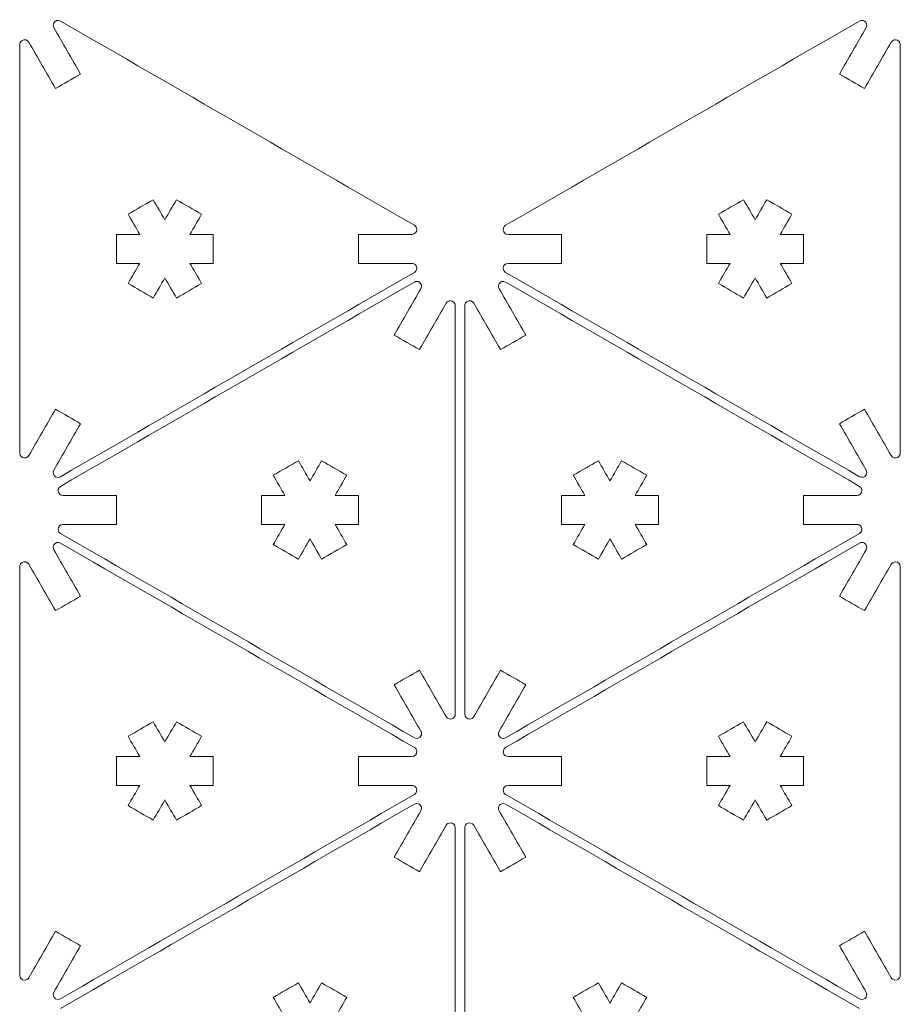
# Model space of a CAD drawing. Units: inches. Extents: x 57 to 241, y 12 to 198.
# Drawn here: x 195 to 241, y 147 to 198 of the extents above; entities that cross this region are included whole.
import ezdxf

# ---------------------------------------------------------------- set-up
doc = ezdxf.new("R2010")
doc.units = ezdxf.units.IN
doc.header["$MEASUREMENT"] = 0
doc.layers.add('Default', color=7, linetype='Continuous')

# ---------------------------------------------------------------- blocks, each defined once
blk = doc.blocks.new('block 340')
at = {"layer": 'Default', "color": 7, "lineweight": 9, "true_color": 0xffffff}
blk.add_open_spline([(211.953, 170.9), (211.517, 170.65), (211.084, 170.4), (210.65, 170.149), (210.45, 170.496), (210.249, 170.843), (210.049, 171.191), (209.849, 170.843), (209.647, 170.496), (209.447, 170.149), (209.014, 170.4), (208.579, 170.65), (208.146, 170.9), (208.346, 171.248), (208.546, 171.595), (208.748, 171.942), (208.346, 171.942), (207.946, 171.942), (207.544, 171.942), (207.544, 172.443), (207.544, 172.944), (207.544, 173.444), (207.946, 173.444), (208.346, 173.444), (208.748, 173.444), (208.546, 173.792), (208.346, 174.139), (208.146, 174.486), (208.579, 174.737), (209.014, 174.987), (209.447, 175.238), (209.647, 174.89), (209.849, 174.543), (210.049, 174.196), (210.249, 174.543), (210.45, 174.89), (210.65, 175.238), (211.084, 174.987), (211.517, 174.737), (211.953, 174.486), (211.751, 174.139), (211.55, 173.792), (211.35, 173.444), (211.751, 173.444), (212.152, 173.444), (212.553, 173.444), (212.553, 172.944), (212.553, 172.443), (212.553, 171.942), (212.152, 171.942), (211.751, 171.942), (211.35, 171.942), (211.55, 171.595), (211.751, 171.248), (211.953, 170.9)], degree=3, knots=[0, 0, 0, 0, 1, 1, 1, 2, 2, 2, 3, 3, 3, 4, 4, 4, 5, 5, 5, 6, 6, 6, 7, 7, 7, 8, 8, 8, 9, 9, 9, 10, 10, 10, 11, 11, 11, 12, 12, 12, 13, 13, 13, 14, 14, 14, 15, 15, 15, 16, 16, 16, 17, 17, 17, 18, 18, 18, 18], dxfattribs=at)
blk = doc.blocks.new('block 341')
at = {"layer": 'Default', "color": 7, "lineweight": 9, "true_color": 0xffffff}
blk.add_open_spline([(215.793, 184.144), (215.331, 183.344), (214.869, 182.544), (214.406, 181.744), (214.841, 181.493), (215.274, 181.242), (215.709, 180.992), (216.169, 181.793), (216.632, 182.593), (217.094, 183.393)], degree=3, knots=[0, 0, 0, 0, 1, 1, 1, 2, 2, 2, 3, 3, 3, 3], dxfattribs=at)
blk = doc.blocks.new('block 342')
at = {"layer": 'Default', "color": 7, "lineweight": 9, "true_color": 0xffffff}
blk.add_open_spline([(217.562, 183.268), (217.562, 183.407), (217.45, 183.519), (217.312, 183.519), (217.222, 183.519), (217.139, 183.471), (217.094, 183.393)], degree=3, knots=[0, 0, 0, 0, 1, 1, 1, 2, 2, 2, 2], dxfattribs=at)
blk = doc.blocks.new('block 343')
at = {"layer": 'Default', "color": 7, "lineweight": 9, "true_color": 0xffffff}
blk.add_open_spline([(217.562, 183.268), (217.562, 176.218), (217.562, 169.168), (217.562, 162.118)], degree=3, dxfattribs=at)
blk = doc.blocks.new('block 344')
at = {"layer": 'Default', "color": 7, "lineweight": 9, "true_color": 0xffffff}
blk.add_open_spline([(217.094, 161.992), (217.163, 161.873), (217.317, 161.832), (217.436, 161.901), (217.514, 161.946), (217.562, 162.029), (217.562, 162.118)], degree=3, knots=[0, 0, 0, 0, 1, 1, 1, 2, 2, 2, 2], dxfattribs=at)
blk = doc.blocks.new('block 345')
at = {"layer": 'Default', "color": 7, "lineweight": 9, "true_color": 0xffffff}
blk.add_open_spline([(217.094, 161.992), (216.632, 162.793), (216.169, 163.594), (215.709, 164.394), (215.274, 164.143), (214.841, 163.893), (214.406, 163.643), (214.869, 162.842), (215.331, 162.042), (215.793, 161.242)], degree=3, knots=[0, 0, 0, 0, 1, 1, 1, 2, 2, 2, 3, 3, 3, 3], dxfattribs=at)
blk = doc.blocks.new('block 346')
at = {"layer": 'Default', "color": 7, "lineweight": 9, "true_color": 0xffffff}
blk.add_open_spline([(215.451, 160.899), (215.571, 160.83), (215.724, 160.872), (215.793, 160.991), (215.838, 161.068), (215.838, 161.164), (215.793, 161.242)], degree=3, knots=[0, 0, 0, 0, 1, 1, 1, 2, 2, 2, 2], dxfattribs=at)
blk = doc.blocks.new('block 347')
at = {"layer": 'Default', "color": 7, "lineweight": 9, "true_color": 0xffffff}
blk.add_open_spline([(215.451, 160.899), (209.345, 164.424), (203.241, 167.949), (197.134, 171.475)], degree=3, dxfattribs=at)
blk = doc.blocks.new('block 348')
at = {"layer": 'Default', "color": 7, "lineweight": 9, "true_color": 0xffffff}
blk.add_open_spline([(197.26, 171.942), (197.12, 171.942), (197.008, 171.83), (197.008, 171.691), (197.008, 171.602), (197.057, 171.519), (197.134, 171.475)], degree=3, knots=[0, 0, 0, 0, 1, 1, 1, 2, 2, 2, 2], dxfattribs=at)
blk = doc.blocks.new('block 349')
at = {"layer": 'Default', "color": 7, "lineweight": 9, "true_color": 0xffffff}
blk.add_open_spline([(197.26, 171.942), (198.183, 171.942), (199.108, 171.942), (200.031, 171.942), (200.031, 172.443), (200.031, 172.944), (200.031, 173.444), (199.108, 173.444), (198.183, 173.444), (197.26, 173.444)], degree=3, knots=[0, 0, 0, 0, 1, 1, 1, 2, 2, 2, 3, 3, 3, 3], dxfattribs=at)
blk = doc.blocks.new('block 350')
at = {"layer": 'Default', "color": 7, "lineweight": 9, "true_color": 0xffffff}
blk.add_open_spline([(197.134, 173.912), (197.015, 173.843), (196.974, 173.689), (197.043, 173.569), (197.088, 173.493), (197.17, 173.444), (197.26, 173.444)], degree=3, knots=[0, 0, 0, 0, 1, 1, 1, 2, 2, 2, 2], dxfattribs=at)
blk = doc.blocks.new('block 351')
at = {"layer": 'Default', "color": 7, "lineweight": 9, "true_color": 0xffffff}
blk.add_open_spline([(197.134, 173.912), (203.241, 177.437), (209.345, 180.962), (215.451, 184.487)], degree=3, dxfattribs=at)
blk = doc.blocks.new('block 352')
at = {"layer": 'Default', "color": 7, "lineweight": 9, "true_color": 0xffffff}
blk.add_open_spline([(215.793, 184.144), (215.862, 184.264), (215.821, 184.418), (215.702, 184.487), (215.624, 184.532), (215.529, 184.532), (215.451, 184.487)], degree=3, knots=[0, 0, 0, 0, 1, 1, 1, 2, 2, 2, 2], dxfattribs=at)
blk = doc.blocks.new('block 353')
at = {"layer": 'Default', "color": 7, "lineweight": 9, "true_color": 0xffffff}
blk.add_open_spline([(201.934, 188.751), (201.502, 188.5), (201.066, 188.249), (200.633, 187.999), (200.834, 187.652), (201.034, 187.305), (201.236, 186.958), (200.834, 186.958), (200.433, 186.958), (200.031, 186.958), (200.031, 186.457), (200.031, 185.955), (200.031, 185.455), (200.433, 185.455), (200.834, 185.455), (201.236, 185.455), (201.034, 185.107), (200.834, 184.76), (200.633, 184.413), (201.066, 184.163), (201.502, 183.912), (201.934, 183.662), (202.135, 184.009), (202.337, 184.357), (202.536, 184.704), (202.737, 184.357), (202.937, 184.009), (203.137, 183.662), (203.572, 183.912), (204.005, 184.163), (204.44, 184.413), (204.238, 184.76), (204.038, 185.107), (203.838, 185.455), (204.238, 185.455), (204.64, 185.455), (205.04, 185.455), (205.04, 185.955), (205.04, 186.457), (205.04, 186.958), (204.64, 186.958), (204.238, 186.958), (203.838, 186.958), (204.038, 187.305), (204.238, 187.652), (204.44, 187.999), (204.005, 188.249), (203.572, 188.5), (203.137, 188.751), (202.937, 188.403), (202.737, 188.056), (202.536, 187.708), (202.337, 188.056), (202.135, 188.403), (201.934, 188.751)], degree=3, knots=[0, 0, 0, 0, 1, 1, 1, 2, 2, 2, 3, 3, 3, 4, 4, 4, 5, 5, 5, 6, 6, 6, 7, 7, 7, 8, 8, 8, 9, 9, 9, 10, 10, 10, 11, 11, 11, 12, 12, 12, 13, 13, 13, 14, 14, 14, 15, 15, 15, 16, 16, 16, 17, 17, 17, 18, 18, 18, 18], dxfattribs=at)
blk = doc.blocks.new('block 354')
at = {"layer": 'Default', "color": 7, "lineweight": 9, "true_color": 0xffffff}
blk.add_open_spline([(215.326, 185.455), (214.401, 185.455), (213.478, 185.455), (212.553, 185.455), (212.553, 185.955), (212.553, 186.457), (212.553, 186.957), (213.478, 186.957), (214.401, 186.957), (215.326, 186.957)], degree=3, knots=[0, 0, 0, 0, 1, 1, 1, 2, 2, 2, 3, 3, 3, 3], dxfattribs=at)
blk = doc.blocks.new('block 355')
at = {"layer": 'Default', "color": 7, "lineweight": 9, "true_color": 0xffffff}
blk.add_open_spline([(215.326, 186.957), (215.464, 186.957), (215.576, 187.069), (215.576, 187.208), (215.576, 187.297), (215.529, 187.38), (215.451, 187.425)], degree=3, knots=[0, 0, 0, 0, 1, 1, 1, 2, 2, 2, 2], dxfattribs=at)
blk = doc.blocks.new('block 356')
at = {"layer": 'Default', "color": 7, "lineweight": 9, "true_color": 0xffffff}
blk.add_open_spline([(215.451, 187.425), (209.345, 190.95), (203.241, 194.475), (197.134, 198)], degree=3, dxfattribs=at)
blk = doc.blocks.new('block 357')
at = {"layer": 'Default', "color": 7, "lineweight": 9, "true_color": 0xffffff}
blk.add_open_spline([(197.134, 198), (197.015, 198.069), (196.862, 198.028), (196.793, 197.908), (196.748, 197.831), (196.748, 197.735), (196.793, 197.658)], degree=3, knots=[0, 0, 0, 0, 1, 1, 1, 2, 2, 2, 2], dxfattribs=at)
blk = doc.blocks.new('block 358')
at = {"layer": 'Default', "color": 7, "lineweight": 9, "true_color": 0xffffff}
blk.add_open_spline([(196.793, 197.658), (197.255, 196.858), (197.716, 196.057), (198.178, 195.256), (197.745, 195.006), (197.31, 194.756), (196.877, 194.506), (196.415, 195.306), (195.952, 196.106), (195.492, 196.907)], degree=3, knots=[0, 0, 0, 0, 1, 1, 1, 2, 2, 2, 3, 3, 3, 3], dxfattribs=at)
blk = doc.blocks.new('block 359')
at = {"layer": 'Default', "color": 7, "lineweight": 9, "true_color": 0xffffff}
blk.add_open_spline([(195.492, 196.907), (195.421, 197.027), (195.269, 197.067), (195.148, 196.998), (195.071, 196.953), (195.024, 196.871), (195.024, 196.782)], degree=3, knots=[0, 0, 0, 0, 1, 1, 1, 2, 2, 2, 2], dxfattribs=at)
blk = doc.blocks.new('block 360')
at = {"layer": 'Default', "color": 7, "lineweight": 9, "true_color": 0xffffff}
blk.add_open_spline([(195.024, 196.782), (195.024, 189.732), (195.024, 182.681), (195.024, 175.631)], degree=3, dxfattribs=at)
blk = doc.blocks.new('block 361')
at = {"layer": 'Default', "color": 7, "lineweight": 9, "true_color": 0xffffff}
blk.add_open_spline([(195.024, 175.631), (195.024, 175.493), (195.136, 175.381), (195.274, 175.381), (195.364, 175.381), (195.447, 175.428), (195.492, 175.506)], degree=3, knots=[0, 0, 0, 0, 1, 1, 1, 2, 2, 2, 2], dxfattribs=at)
blk = doc.blocks.new('block 362')
at = {"layer": 'Default', "color": 7, "lineweight": 9, "true_color": 0xffffff}
blk.add_open_spline([(195.492, 175.506), (195.952, 176.306), (196.415, 177.107), (196.877, 177.907), (197.31, 177.657), (197.745, 177.406), (198.178, 177.156), (197.716, 176.355), (197.255, 175.555), (196.793, 174.755)], degree=3, knots=[0, 0, 0, 0, 1, 1, 1, 2, 2, 2, 3, 3, 3, 3], dxfattribs=at)
blk = doc.blocks.new('block 363')
at = {"layer": 'Default', "color": 7, "lineweight": 9, "true_color": 0xffffff}
blk.add_open_spline([(196.793, 174.755), (196.724, 174.635), (196.763, 174.482), (196.884, 174.412), (196.962, 174.368), (197.057, 174.368), (197.134, 174.412)], degree=3, knots=[0, 0, 0, 0, 1, 1, 1, 2, 2, 2, 2], dxfattribs=at)
blk = doc.blocks.new('block 364')
at = {"layer": 'Default', "color": 7, "lineweight": 9, "true_color": 0xffffff}
blk.add_open_spline([(197.134, 174.412), (203.241, 177.937), (209.345, 181.462), (215.451, 184.988)], degree=3, dxfattribs=at)
blk = doc.blocks.new('block 365')
at = {"layer": 'Default', "color": 7, "lineweight": 9, "true_color": 0xffffff}
blk.add_open_spline([(215.451, 184.988), (215.571, 185.056), (215.612, 185.21), (215.543, 185.33), (215.498, 185.408), (215.415, 185.455), (215.326, 185.455)], degree=3, knots=[0, 0, 0, 0, 1, 1, 1, 2, 2, 2, 2], dxfattribs=at)
blk = doc.blocks.new('block 366')
at = {"layer": 'Default', "color": 7, "lineweight": 9, "true_color": 0xffffff}
blk.add_open_spline([(211.953, 143.874), (211.517, 143.623), (211.084, 143.373), (210.65, 143.123), (210.45, 143.47), (210.249, 143.817), (210.049, 144.164), (209.849, 143.817), (209.647, 143.47), (209.447, 143.123), (209.014, 143.373), (208.579, 143.623), (208.146, 143.874), (208.346, 144.221), (208.546, 144.568), (208.748, 144.916), (208.346, 144.916), (207.946, 144.916), (207.544, 144.916), (207.544, 145.417), (207.544, 145.917), (207.544, 146.419), (207.946, 146.419), (208.346, 146.419), (208.748, 146.419), (208.546, 146.765), (208.346, 147.113), (208.146, 147.46), (208.579, 147.71), (209.014, 147.961), (209.447, 148.211), (209.647, 147.863), (209.849, 147.517), (210.049, 147.17), (210.249, 147.517), (210.45, 147.863), (210.65, 148.211), (211.084, 147.961), (211.517, 147.71), (211.953, 147.46), (211.751, 147.113), (211.55, 146.765), (211.35, 146.419), (211.751, 146.419), (212.152, 146.419), (212.553, 146.419), (212.553, 145.917), (212.553, 145.417), (212.553, 144.916), (212.152, 144.916), (211.751, 144.916), (211.35, 144.916), (211.55, 144.568), (211.751, 144.221), (211.953, 143.874)], degree=3, knots=[0, 0, 0, 0, 1, 1, 1, 2, 2, 2, 3, 3, 3, 4, 4, 4, 5, 5, 5, 6, 6, 6, 7, 7, 7, 8, 8, 8, 9, 9, 9, 10, 10, 10, 11, 11, 11, 12, 12, 12, 13, 13, 13, 14, 14, 14, 15, 15, 15, 16, 16, 16, 17, 17, 17, 18, 18, 18, 18], dxfattribs=at)
blk = doc.blocks.new('block 367')
at = {"layer": 'Default', "color": 7, "lineweight": 9, "true_color": 0xffffff}
blk.add_open_spline([(215.793, 157.119), (215.331, 156.318), (214.869, 155.518), (214.406, 154.717), (214.841, 154.467), (215.274, 154.217), (215.709, 153.966), (216.169, 154.766), (216.632, 155.567), (217.094, 156.367)], degree=3, knots=[0, 0, 0, 0, 1, 1, 1, 2, 2, 2, 3, 3, 3, 3], dxfattribs=at)
blk = doc.blocks.new('block 368')
at = {"layer": 'Default', "color": 7, "lineweight": 9, "true_color": 0xffffff}
blk.add_open_spline([(217.562, 156.242), (217.562, 156.38), (217.45, 156.493), (217.312, 156.493), (217.222, 156.493), (217.139, 156.445), (217.094, 156.367)], degree=3, knots=[0, 0, 0, 0, 1, 1, 1, 2, 2, 2, 2], dxfattribs=at)
blk = doc.blocks.new('block 369')
at = {"layer": 'Default', "color": 7, "lineweight": 9, "true_color": 0xffffff}
blk.add_open_spline([(217.562, 156.242), (217.562, 149.192), (217.562, 142.142), (217.562, 135.092)], degree=3, dxfattribs=at)
blk = doc.blocks.new('block 377')
at = {"layer": 'Default', "color": 7, "lineweight": 9, "true_color": 0xffffff}
blk.add_open_spline([(197.134, 146.885), (203.241, 150.41), (209.345, 153.935), (215.451, 157.461)], degree=3, dxfattribs=at)
blk = doc.blocks.new('block 378')
at = {"layer": 'Default', "color": 7, "lineweight": 9, "true_color": 0xffffff}
blk.add_open_spline([(215.793, 157.119), (215.862, 157.238), (215.821, 157.392), (215.702, 157.461), (215.624, 157.505), (215.529, 157.505), (215.451, 157.461)], degree=3, knots=[0, 0, 0, 0, 1, 1, 1, 2, 2, 2, 2], dxfattribs=at)
blk = doc.blocks.new('block 379')
at = {"layer": 'Default', "color": 7, "lineweight": 9, "true_color": 0xffffff}
blk.add_open_spline([(201.934, 161.724), (201.502, 161.474), (201.066, 161.224), (200.633, 160.973), (200.834, 160.626), (201.034, 160.278), (201.236, 159.931), (200.834, 159.931), (200.433, 159.931), (200.031, 159.931), (200.031, 159.43), (200.031, 158.93), (200.031, 158.429), (200.433, 158.429), (200.834, 158.429), (201.236, 158.429), (201.034, 158.082), (200.834, 157.734), (200.633, 157.387), (201.066, 157.136), (201.502, 156.886), (201.934, 156.636), (202.135, 156.983), (202.337, 157.33), (202.536, 157.678), (202.737, 157.33), (202.937, 156.983), (203.137, 156.636), (203.572, 156.886), (204.005, 157.136), (204.44, 157.387), (204.238, 157.734), (204.038, 158.082), (203.838, 158.429), (204.238, 158.429), (204.64, 158.429), (205.04, 158.429), (205.04, 158.93), (205.04, 159.43), (205.04, 159.931), (204.64, 159.931), (204.238, 159.931), (203.838, 159.931), (204.038, 160.278), (204.238, 160.626), (204.44, 160.973), (204.005, 161.224), (203.572, 161.474), (203.137, 161.724), (202.937, 161.377), (202.737, 161.03), (202.536, 160.683), (202.337, 161.03), (202.135, 161.377), (201.934, 161.724)], degree=3, knots=[0, 0, 0, 0, 1, 1, 1, 2, 2, 2, 3, 3, 3, 4, 4, 4, 5, 5, 5, 6, 6, 6, 7, 7, 7, 8, 8, 8, 9, 9, 9, 10, 10, 10, 11, 11, 11, 12, 12, 12, 13, 13, 13, 14, 14, 14, 15, 15, 15, 16, 16, 16, 17, 17, 17, 18, 18, 18, 18], dxfattribs=at)
blk = doc.blocks.new('block 380')
at = {"layer": 'Default', "color": 7, "lineweight": 9, "true_color": 0xffffff}
blk.add_open_spline([(215.326, 158.429), (214.401, 158.429), (213.478, 158.429), (212.553, 158.429), (212.553, 158.93), (212.553, 159.43), (212.553, 159.931), (213.478, 159.931), (214.401, 159.931), (215.326, 159.931)], degree=3, knots=[0, 0, 0, 0, 1, 1, 1, 2, 2, 2, 3, 3, 3, 3], dxfattribs=at)
blk = doc.blocks.new('block 381')
at = {"layer": 'Default', "color": 7, "lineweight": 9, "true_color": 0xffffff}
blk.add_open_spline([(215.326, 159.931), (215.464, 159.931), (215.576, 160.043), (215.576, 160.182), (215.576, 160.271), (215.529, 160.354), (215.451, 160.399)], degree=3, knots=[0, 0, 0, 0, 1, 1, 1, 2, 2, 2, 2], dxfattribs=at)
blk = doc.blocks.new('block 382')
at = {"layer": 'Default', "color": 7, "lineweight": 9, "true_color": 0xffffff}
blk.add_open_spline([(215.451, 160.399), (209.345, 163.924), (203.241, 167.449), (197.134, 170.973)], degree=3, dxfattribs=at)
blk = doc.blocks.new('block 383')
at = {"layer": 'Default', "color": 7, "lineweight": 9, "true_color": 0xffffff}
blk.add_open_spline([(197.134, 170.973), (197.015, 171.043), (196.862, 171.002), (196.793, 170.882), (196.748, 170.804), (196.748, 170.709), (196.793, 170.632)], degree=3, knots=[0, 0, 0, 0, 1, 1, 1, 2, 2, 2, 2], dxfattribs=at)
blk = doc.blocks.new('block 384')
at = {"layer": 'Default', "color": 7, "lineweight": 9, "true_color": 0xffffff}
blk.add_open_spline([(196.793, 170.632), (197.255, 169.831), (197.716, 169.031), (198.178, 168.231), (197.745, 167.98), (197.31, 167.729), (196.877, 167.479), (196.415, 168.28), (195.952, 169.08), (195.492, 169.88)], degree=3, knots=[0, 0, 0, 0, 1, 1, 1, 2, 2, 2, 3, 3, 3, 3], dxfattribs=at)
blk = doc.blocks.new('block 385')
at = {"layer": 'Default', "color": 7, "lineweight": 9, "true_color": 0xffffff}
blk.add_open_spline([(195.492, 169.88), (195.421, 170), (195.269, 170.042), (195.148, 169.972), (195.071, 169.928), (195.024, 169.845), (195.024, 169.755)], degree=3, knots=[0, 0, 0, 0, 1, 1, 1, 2, 2, 2, 2], dxfattribs=at)
blk = doc.blocks.new('block 386')
at = {"layer": 'Default', "color": 7, "lineweight": 9, "true_color": 0xffffff}
blk.add_open_spline([(195.024, 169.755), (195.024, 162.705), (195.024, 155.655), (195.024, 148.605)], degree=3, dxfattribs=at)
blk = doc.blocks.new('block 387')
at = {"layer": 'Default', "color": 7, "lineweight": 9, "true_color": 0xffffff}
blk.add_open_spline([(195.024, 148.605), (195.024, 148.467), (195.136, 148.354), (195.274, 148.354), (195.364, 148.354), (195.447, 148.402), (195.492, 148.479)], degree=3, knots=[0, 0, 0, 0, 1, 1, 1, 2, 2, 2, 2], dxfattribs=at)
blk = doc.blocks.new('block 388')
at = {"layer": 'Default', "color": 7, "lineweight": 9, "true_color": 0xffffff}
blk.add_open_spline([(195.492, 148.479), (195.952, 149.28), (196.415, 150.081), (196.877, 150.881), (197.31, 150.63), (197.745, 150.38), (198.178, 150.13), (197.716, 149.329), (197.255, 148.529), (196.793, 147.728)], degree=3, knots=[0, 0, 0, 0, 1, 1, 1, 2, 2, 2, 3, 3, 3, 3], dxfattribs=at)
blk = doc.blocks.new('block 389')
at = {"layer": 'Default', "color": 7, "lineweight": 9, "true_color": 0xffffff}
blk.add_open_spline([(196.793, 147.728), (196.724, 147.608), (196.763, 147.456), (196.884, 147.387), (196.962, 147.342), (197.057, 147.342), (197.134, 147.387)], degree=3, knots=[0, 0, 0, 0, 1, 1, 1, 2, 2, 2, 2], dxfattribs=at)
blk = doc.blocks.new('block 390')
at = {"layer": 'Default', "color": 7, "lineweight": 9, "true_color": 0xffffff}
blk.add_open_spline([(197.134, 147.387), (203.241, 150.912), (209.345, 154.437), (215.451, 157.962)], degree=3, dxfattribs=at)
blk = doc.blocks.new('block 391')
at = {"layer": 'Default', "color": 7, "lineweight": 9, "true_color": 0xffffff}
blk.add_open_spline([(215.451, 157.962), (215.571, 158.031), (215.612, 158.183), (215.543, 158.304), (215.498, 158.381), (215.415, 158.429), (215.326, 158.429)], degree=3, knots=[0, 0, 0, 0, 1, 1, 1, 2, 2, 2, 2], dxfattribs=at)
blk = doc.blocks.new('block 509')
at = {"layer": 'Default', "color": 7, "lineweight": 9, "true_color": 0xffffff}
blk.add_open_spline([(223.671, 170.9), (224.107, 170.65), (224.54, 170.4), (224.974, 170.149), (225.175, 170.496), (225.375, 170.843), (225.575, 171.191), (225.775, 170.843), (225.975, 170.496), (226.177, 170.149), (226.61, 170.4), (227.043, 170.65), (227.478, 170.9), (227.278, 171.248), (227.076, 171.595), (226.876, 171.942), (227.278, 171.942), (227.678, 171.942), (228.078, 171.942), (228.078, 172.443), (228.078, 172.944), (228.078, 173.444), (227.678, 173.444), (227.278, 173.444), (226.876, 173.444), (227.076, 173.792), (227.278, 174.139), (227.478, 174.486), (227.043, 174.737), (226.61, 174.987), (226.177, 175.238), (225.975, 174.89), (225.775, 174.543), (225.575, 174.196), (225.375, 174.543), (225.175, 174.89), (224.974, 175.238), (224.54, 174.987), (224.107, 174.737), (223.671, 174.486), (223.873, 174.139), (224.074, 173.792), (224.274, 173.444), (223.873, 173.444), (223.472, 173.444), (223.071, 173.444), (223.071, 172.944), (223.071, 172.443), (223.071, 171.942), (223.472, 171.942), (223.873, 171.942), (224.274, 171.942), (224.074, 171.595), (223.873, 171.248), (223.671, 170.9)], degree=3, knots=[0, 0, 0, 0, 1, 1, 1, 2, 2, 2, 3, 3, 3, 4, 4, 4, 5, 5, 5, 6, 6, 6, 7, 7, 7, 8, 8, 8, 9, 9, 9, 10, 10, 10, 11, 11, 11, 12, 12, 12, 13, 13, 13, 14, 14, 14, 15, 15, 15, 16, 16, 16, 17, 17, 17, 18, 18, 18, 18], dxfattribs=at)
blk = doc.blocks.new('block 510')
at = {"layer": 'Default', "color": 7, "lineweight": 9, "true_color": 0xffffff}
blk.add_open_spline([(219.831, 184.144), (220.293, 183.344), (220.756, 182.544), (221.216, 181.744), (220.783, 181.493), (220.35, 181.242), (219.915, 180.992), (219.455, 181.793), (218.992, 182.593), (218.53, 183.393)], degree=3, knots=[0, 0, 0, 0, 1, 1, 1, 2, 2, 2, 3, 3, 3, 3], dxfattribs=at)
blk = doc.blocks.new('block 511')
at = {"layer": 'Default', "color": 7, "lineweight": 9, "true_color": 0xffffff}
blk.add_open_spline([(218.53, 183.393), (218.461, 183.513), (218.307, 183.554), (218.188, 183.485), (218.11, 183.441), (218.062, 183.358), (218.062, 183.268)], degree=3, knots=[0, 0, 0, 0, 1, 1, 1, 2, 2, 2, 2], dxfattribs=at)
blk = doc.blocks.new('block 512')
at = {"layer": 'Default', "color": 7, "lineweight": 9, "true_color": 0xffffff}
blk.add_open_spline([(218.062, 183.268), (218.062, 176.218), (218.062, 169.168), (218.062, 162.118)], degree=3, dxfattribs=at)
blk = doc.blocks.new('block 513')
at = {"layer": 'Default', "color": 7, "lineweight": 9, "true_color": 0xffffff}
blk.add_open_spline([(218.062, 162.118), (218.062, 161.979), (218.174, 161.867), (218.312, 161.867), (218.402, 161.867), (218.485, 161.916), (218.53, 161.992)], degree=3, knots=[0, 0, 0, 0, 1, 1, 1, 2, 2, 2, 2], dxfattribs=at)
blk = doc.blocks.new('block 514')
at = {"layer": 'Default', "color": 7, "lineweight": 9, "true_color": 0xffffff}
blk.add_open_spline([(218.53, 161.992), (218.992, 162.793), (219.455, 163.594), (219.915, 164.394), (220.35, 164.143), (220.783, 163.893), (221.216, 163.643), (220.756, 162.842), (220.293, 162.042), (219.831, 161.242)], degree=3, knots=[0, 0, 0, 0, 1, 1, 1, 2, 2, 2, 3, 3, 3, 3], dxfattribs=at)
blk = doc.blocks.new('block 515')
at = {"layer": 'Default', "color": 7, "lineweight": 9, "true_color": 0xffffff}
blk.add_open_spline([(219.831, 161.242), (219.762, 161.122), (219.803, 160.968), (219.922, 160.899), (220, 160.854), (220.095, 160.854), (220.173, 160.899)], degree=3, knots=[0, 0, 0, 0, 1, 1, 1, 2, 2, 2, 2], dxfattribs=at)
blk = doc.blocks.new('block 516')
at = {"layer": 'Default', "color": 7, "lineweight": 9, "true_color": 0xffffff}
blk.add_open_spline([(220.173, 160.899), (226.279, 164.424), (232.383, 167.949), (238.49, 171.475)], degree=3, dxfattribs=at)
blk = doc.blocks.new('block 517')
at = {"layer": 'Default', "color": 7, "lineweight": 9, "true_color": 0xffffff}
blk.add_open_spline([(238.49, 171.475), (238.609, 171.544), (238.65, 171.697), (238.581, 171.816), (238.536, 171.894), (238.454, 171.942), (238.364, 171.942)], degree=3, knots=[0, 0, 0, 0, 1, 1, 1, 2, 2, 2, 2], dxfattribs=at)
blk = doc.blocks.new('block 518')
at = {"layer": 'Default', "color": 7, "lineweight": 9, "true_color": 0xffffff}
blk.add_open_spline([(238.364, 171.942), (237.441, 171.942), (236.516, 171.942), (235.591, 171.942), (235.591, 172.443), (235.591, 172.944), (235.591, 173.444), (236.516, 173.444), (237.441, 173.444), (238.364, 173.444)], degree=3, knots=[0, 0, 0, 0, 1, 1, 1, 2, 2, 2, 3, 3, 3, 3], dxfattribs=at)
blk = doc.blocks.new('block 519')
at = {"layer": 'Default', "color": 7, "lineweight": 9, "true_color": 0xffffff}
blk.add_open_spline([(238.364, 173.444), (238.502, 173.444), (238.614, 173.556), (238.614, 173.695), (238.614, 173.784), (238.567, 173.867), (238.49, 173.912)], degree=3, knots=[0, 0, 0, 0, 1, 1, 1, 2, 2, 2, 2], dxfattribs=at)
blk = doc.blocks.new('block 520')
at = {"layer": 'Default', "color": 7, "lineweight": 9, "true_color": 0xffffff}
blk.add_open_spline([(238.49, 173.912), (232.383, 177.437), (226.279, 180.962), (220.173, 184.487)], degree=3, dxfattribs=at)
blk = doc.blocks.new('block 521')
at = {"layer": 'Default', "color": 7, "lineweight": 9, "true_color": 0xffffff}
blk.add_open_spline([(220.173, 184.487), (220.053, 184.556), (219.9, 184.515), (219.831, 184.395), (219.786, 184.318), (219.786, 184.222), (219.831, 184.144)], degree=3, knots=[0, 0, 0, 0, 1, 1, 1, 2, 2, 2, 2], dxfattribs=at)
blk = doc.blocks.new('block 522')
at = {"layer": 'Default', "color": 7, "lineweight": 9, "true_color": 0xffffff}
blk.add_open_spline([(233.689, 188.751), (234.122, 188.5), (234.556, 188.249), (234.991, 187.999), (234.79, 187.652), (234.589, 187.305), (234.388, 186.957), (234.79, 186.957), (235.191, 186.957), (235.591, 186.957), (235.591, 186.457), (235.591, 185.955), (235.591, 185.455), (235.191, 185.455), (234.79, 185.455), (234.388, 185.455), (234.589, 185.107), (234.79, 184.76), (234.991, 184.413), (234.556, 184.163), (234.122, 183.912), (233.689, 183.662), (233.488, 184.009), (233.287, 184.357), (233.088, 184.704), (232.887, 184.357), (232.687, 184.009), (232.487, 183.662), (232.052, 183.912), (231.619, 184.163), (231.184, 184.413), (231.386, 184.76), (231.586, 185.107), (231.786, 185.455), (231.386, 185.455), (230.984, 185.455), (230.584, 185.455), (230.584, 185.955), (230.584, 186.457), (230.584, 186.957), (230.984, 186.957), (231.386, 186.957), (231.786, 186.957), (231.586, 187.305), (231.386, 187.652), (231.184, 187.999), (231.619, 188.249), (232.052, 188.5), (232.487, 188.751), (232.687, 188.403), (232.887, 188.056), (233.088, 187.708), (233.287, 188.056), (233.488, 188.403), (233.689, 188.751)], degree=3, knots=[0, 0, 0, 0, 1, 1, 1, 2, 2, 2, 3, 3, 3, 4, 4, 4, 5, 5, 5, 6, 6, 6, 7, 7, 7, 8, 8, 8, 9, 9, 9, 10, 10, 10, 11, 11, 11, 12, 12, 12, 13, 13, 13, 14, 14, 14, 15, 15, 15, 16, 16, 16, 17, 17, 17, 18, 18, 18, 18], dxfattribs=at)
blk = doc.blocks.new('block 523')
at = {"layer": 'Default', "color": 7, "lineweight": 9, "true_color": 0xffffff}
blk.add_open_spline([(220.298, 185.455), (221.223, 185.455), (222.146, 185.455), (223.071, 185.455), (223.071, 185.955), (223.071, 186.457), (223.071, 186.957), (222.146, 186.957), (221.223, 186.957), (220.298, 186.957)], degree=3, knots=[0, 0, 0, 0, 1, 1, 1, 2, 2, 2, 3, 3, 3, 3], dxfattribs=at)
blk = doc.blocks.new('block 524')
at = {"layer": 'Default', "color": 7, "lineweight": 9, "true_color": 0xffffff}
blk.add_open_spline([(220.173, 187.425), (220.053, 187.356), (220.012, 187.202), (220.081, 187.083), (220.126, 187.005), (220.209, 186.957), (220.298, 186.957)], degree=3, knots=[0, 0, 0, 0, 1, 1, 1, 2, 2, 2, 2], dxfattribs=at)
blk = doc.blocks.new('block 525')
at = {"layer": 'Default', "color": 7, "lineweight": 9, "true_color": 0xffffff}
blk.add_open_spline([(220.173, 187.425), (226.279, 190.95), (232.383, 194.475), (238.49, 198)], degree=3, dxfattribs=at)
blk = doc.blocks.new('block 526')
at = {"layer": 'Default', "color": 7, "lineweight": 9, "true_color": 0xffffff}
blk.add_open_spline([(238.831, 197.658), (238.9, 197.777), (238.859, 197.931), (238.74, 198), (238.662, 198.045), (238.567, 198.045), (238.49, 198)], degree=3, knots=[0, 0, 0, 0, 1, 1, 1, 2, 2, 2, 2], dxfattribs=at)
blk = doc.blocks.new('block 527')
at = {"layer": 'Default', "color": 7, "lineweight": 9, "true_color": 0xffffff}
blk.add_open_spline([(238.831, 197.658), (238.369, 196.858), (237.908, 196.057), (237.446, 195.256), (237.879, 195.006), (238.312, 194.756), (238.747, 194.506), (239.209, 195.306), (239.672, 196.106), (240.132, 196.907)], degree=3, knots=[0, 0, 0, 0, 1, 1, 1, 2, 2, 2, 3, 3, 3, 3], dxfattribs=at)
blk = doc.blocks.new('block 528')
at = {"layer": 'Default', "color": 7, "lineweight": 9, "true_color": 0xffffff}
blk.add_open_spline([(240.6, 196.782), (240.6, 196.92), (240.488, 197.032), (240.35, 197.032), (240.26, 197.032), (240.177, 196.984), (240.132, 196.907)], degree=3, knots=[0, 0, 0, 0, 1, 1, 1, 2, 2, 2, 2], dxfattribs=at)
blk = doc.blocks.new('block 529')
at = {"layer": 'Default', "color": 7, "lineweight": 9, "true_color": 0xffffff}
blk.add_open_spline([(240.6, 196.782), (240.6, 189.732), (240.6, 182.681), (240.6, 175.631)], degree=3, dxfattribs=at)
blk = doc.blocks.new('block 530')
at = {"layer": 'Default', "color": 7, "lineweight": 9, "true_color": 0xffffff}
blk.add_open_spline([(240.132, 175.506), (240.201, 175.386), (240.355, 175.345), (240.476, 175.414), (240.552, 175.459), (240.6, 175.541), (240.6, 175.631)], degree=3, knots=[0, 0, 0, 0, 1, 1, 1, 2, 2, 2, 2], dxfattribs=at)
blk = doc.blocks.new('block 531')
at = {"layer": 'Default', "color": 7, "lineweight": 9, "true_color": 0xffffff}
blk.add_open_spline([(240.132, 175.506), (239.672, 176.306), (239.209, 177.107), (238.747, 177.907), (238.312, 177.657), (237.879, 177.406), (237.446, 177.156), (237.908, 176.355), (238.369, 175.555), (238.831, 174.755)], degree=3, knots=[0, 0, 0, 0, 1, 1, 1, 2, 2, 2, 3, 3, 3, 3], dxfattribs=at)
blk = doc.blocks.new('block 532')
at = {"layer": 'Default', "color": 7, "lineweight": 9, "true_color": 0xffffff}
blk.add_open_spline([(238.49, 174.412), (238.609, 174.343), (238.762, 174.385), (238.831, 174.504), (238.876, 174.582), (238.876, 174.677), (238.831, 174.755)], degree=3, knots=[0, 0, 0, 0, 1, 1, 1, 2, 2, 2, 2], dxfattribs=at)
blk = doc.blocks.new('block 533')
at = {"layer": 'Default', "color": 7, "lineweight": 9, "true_color": 0xffffff}
blk.add_open_spline([(238.49, 174.412), (232.383, 177.937), (226.279, 181.462), (220.173, 184.988)], degree=3, dxfattribs=at)
blk = doc.blocks.new('block 534')
at = {"layer": 'Default', "color": 7, "lineweight": 9, "true_color": 0xffffff}
blk.add_open_spline([(220.298, 185.455), (220.16, 185.455), (220.048, 185.343), (220.048, 185.205), (220.048, 185.115), (220.095, 185.032), (220.173, 184.988)], degree=3, knots=[0, 0, 0, 0, 1, 1, 1, 2, 2, 2, 2], dxfattribs=at)
blk = doc.blocks.new('block 535')
at = {"layer": 'Default', "color": 7, "lineweight": 9, "true_color": 0xffffff}
blk.add_open_spline([(223.671, 143.874), (224.107, 143.623), (224.54, 143.373), (224.974, 143.123), (225.175, 143.47), (225.375, 143.817), (225.575, 144.164), (225.775, 143.817), (225.975, 143.47), (226.177, 143.123), (226.61, 143.373), (227.043, 143.623), (227.478, 143.874), (227.278, 144.221), (227.076, 144.568), (226.876, 144.916), (227.278, 144.916), (227.678, 144.916), (228.078, 144.916), (228.078, 145.417), (228.078, 145.917), (228.078, 146.419), (227.678, 146.419), (227.278, 146.419), (226.876, 146.419), (227.076, 146.765), (227.278, 147.113), (227.478, 147.46), (227.043, 147.71), (226.61, 147.961), (226.177, 148.211), (225.975, 147.863), (225.775, 147.517), (225.575, 147.169), (225.375, 147.517), (225.175, 147.863), (224.974, 148.211), (224.54, 147.961), (224.107, 147.71), (223.671, 147.46), (223.873, 147.113), (224.074, 146.765), (224.274, 146.419), (223.873, 146.419), (223.472, 146.419), (223.071, 146.419), (223.071, 145.917), (223.071, 145.417), (223.071, 144.916), (223.472, 144.916), (223.873, 144.916), (224.274, 144.916), (224.074, 144.568), (223.873, 144.221), (223.671, 143.874)], degree=3, knots=[0, 0, 0, 0, 1, 1, 1, 2, 2, 2, 3, 3, 3, 4, 4, 4, 5, 5, 5, 6, 6, 6, 7, 7, 7, 8, 8, 8, 9, 9, 9, 10, 10, 10, 11, 11, 11, 12, 12, 12, 13, 13, 13, 14, 14, 14, 15, 15, 15, 16, 16, 16, 17, 17, 17, 18, 18, 18, 18], dxfattribs=at)
blk = doc.blocks.new('block 536')
at = {"layer": 'Default', "color": 7, "lineweight": 9, "true_color": 0xffffff}
blk.add_open_spline([(219.831, 157.119), (220.293, 156.318), (220.756, 155.518), (221.216, 154.717), (220.783, 154.467), (220.35, 154.217), (219.915, 153.966), (219.455, 154.766), (218.992, 155.567), (218.53, 156.367)], degree=3, knots=[0, 0, 0, 0, 1, 1, 1, 2, 2, 2, 3, 3, 3, 3], dxfattribs=at)
blk = doc.blocks.new('block 537')
at = {"layer": 'Default', "color": 7, "lineweight": 9, "true_color": 0xffffff}
blk.add_open_spline([(218.53, 156.367), (218.461, 156.487), (218.307, 156.528), (218.188, 156.459), (218.11, 156.414), (218.062, 156.331), (218.062, 156.242)], degree=3, knots=[0, 0, 0, 0, 1, 1, 1, 2, 2, 2, 2], dxfattribs=at)
blk = doc.blocks.new('block 538')
at = {"layer": 'Default', "color": 7, "lineweight": 9, "true_color": 0xffffff}
blk.add_open_spline([(218.062, 156.242), (218.062, 149.192), (218.062, 142.142), (218.062, 135.092)], degree=3, dxfattribs=at)
blk = doc.blocks.new('block 546')
at = {"layer": 'Default', "color": 7, "lineweight": 9, "true_color": 0xffffff}
blk.add_open_spline([(238.49, 146.885), (232.383, 150.41), (226.279, 153.935), (220.173, 157.461)], degree=3, dxfattribs=at)
blk = doc.blocks.new('block 547')
at = {"layer": 'Default', "color": 7, "lineweight": 9, "true_color": 0xffffff}
blk.add_open_spline([(220.173, 157.461), (220.053, 157.53), (219.9, 157.489), (219.831, 157.369), (219.786, 157.291), (219.786, 157.196), (219.831, 157.119)], degree=3, knots=[0, 0, 0, 0, 1, 1, 1, 2, 2, 2, 2], dxfattribs=at)
blk = doc.blocks.new('block 548')
at = {"layer": 'Default', "color": 7, "lineweight": 9, "true_color": 0xffffff}
blk.add_open_spline([(233.689, 161.724), (234.122, 161.474), (234.556, 161.224), (234.991, 160.973), (234.79, 160.626), (234.589, 160.278), (234.388, 159.931), (234.79, 159.931), (235.191, 159.931), (235.591, 159.931), (235.591, 159.43), (235.591, 158.93), (235.591, 158.429), (235.191, 158.429), (234.79, 158.429), (234.388, 158.429), (234.589, 158.082), (234.79, 157.734), (234.991, 157.387), (234.556, 157.136), (234.122, 156.886), (233.689, 156.636), (233.488, 156.983), (233.287, 157.33), (233.088, 157.678), (232.887, 157.33), (232.687, 156.983), (232.487, 156.636), (232.052, 156.886), (231.619, 157.136), (231.184, 157.387), (231.386, 157.734), (231.586, 158.082), (231.786, 158.429), (231.386, 158.429), (230.984, 158.429), (230.584, 158.429), (230.584, 158.93), (230.584, 159.43), (230.584, 159.931), (230.984, 159.931), (231.386, 159.931), (231.786, 159.931), (231.586, 160.278), (231.386, 160.626), (231.184, 160.973), (231.619, 161.224), (232.052, 161.474), (232.487, 161.724), (232.687, 161.377), (232.887, 161.03), (233.088, 160.683), (233.287, 161.03), (233.488, 161.377), (233.689, 161.724)], degree=3, knots=[0, 0, 0, 0, 1, 1, 1, 2, 2, 2, 3, 3, 3, 4, 4, 4, 5, 5, 5, 6, 6, 6, 7, 7, 7, 8, 8, 8, 9, 9, 9, 10, 10, 10, 11, 11, 11, 12, 12, 12, 13, 13, 13, 14, 14, 14, 15, 15, 15, 16, 16, 16, 17, 17, 17, 18, 18, 18, 18], dxfattribs=at)
blk = doc.blocks.new('block 549')
at = {"layer": 'Default', "color": 7, "lineweight": 9, "true_color": 0xffffff}
blk.add_open_spline([(220.298, 158.429), (221.223, 158.429), (222.146, 158.429), (223.071, 158.429), (223.071, 158.93), (223.071, 159.43), (223.071, 159.931), (222.146, 159.931), (221.223, 159.931), (220.298, 159.931)], degree=3, knots=[0, 0, 0, 0, 1, 1, 1, 2, 2, 2, 3, 3, 3, 3], dxfattribs=at)
blk = doc.blocks.new('block 550')
at = {"layer": 'Default', "color": 7, "lineweight": 9, "true_color": 0xffffff}
blk.add_open_spline([(220.173, 160.399), (220.053, 160.329), (220.012, 160.176), (220.081, 160.056), (220.126, 159.979), (220.209, 159.931), (220.298, 159.931)], degree=3, knots=[0, 0, 0, 0, 1, 1, 1, 2, 2, 2, 2], dxfattribs=at)
blk = doc.blocks.new('block 551')
at = {"layer": 'Default', "color": 7, "lineweight": 9, "true_color": 0xffffff}
blk.add_open_spline([(220.173, 160.399), (226.279, 163.924), (232.383, 167.449), (238.49, 170.973)], degree=3, dxfattribs=at)
blk = doc.blocks.new('block 552')
at = {"layer": 'Default', "color": 7, "lineweight": 9, "true_color": 0xffffff}
blk.add_open_spline([(238.831, 170.632), (238.9, 170.752), (238.859, 170.904), (238.74, 170.973), (238.662, 171.018), (238.567, 171.018), (238.49, 170.973)], degree=3, knots=[0, 0, 0, 0, 1, 1, 1, 2, 2, 2, 2], dxfattribs=at)
blk = doc.blocks.new('block 553')
at = {"layer": 'Default', "color": 7, "lineweight": 9, "true_color": 0xffffff}
blk.add_open_spline([(238.831, 170.632), (238.369, 169.831), (237.908, 169.031), (237.446, 168.231), (237.879, 167.98), (238.312, 167.729), (238.747, 167.479), (239.209, 168.28), (239.672, 169.08), (240.132, 169.88)], degree=3, knots=[0, 0, 0, 0, 1, 1, 1, 2, 2, 2, 3, 3, 3, 3], dxfattribs=at)
blk = doc.blocks.new('block 554')
at = {"layer": 'Default', "color": 7, "lineweight": 9, "true_color": 0xffffff}
blk.add_open_spline([(240.6, 169.755), (240.6, 169.893), (240.488, 170.005), (240.35, 170.005), (240.26, 170.005), (240.177, 169.958), (240.132, 169.88)], degree=3, knots=[0, 0, 0, 0, 1, 1, 1, 2, 2, 2, 2], dxfattribs=at)
blk = doc.blocks.new('block 555')
at = {"layer": 'Default', "color": 7, "lineweight": 9, "true_color": 0xffffff}
blk.add_open_spline([(240.6, 169.755), (240.6, 162.705), (240.6, 155.655), (240.6, 148.605)], degree=3, dxfattribs=at)
blk = doc.blocks.new('block 556')
at = {"layer": 'Default', "color": 7, "lineweight": 9, "true_color": 0xffffff}
blk.add_open_spline([(240.132, 148.479), (240.201, 148.36), (240.355, 148.319), (240.476, 148.388), (240.552, 148.433), (240.6, 148.516), (240.6, 148.605)], degree=3, knots=[0, 0, 0, 0, 1, 1, 1, 2, 2, 2, 2], dxfattribs=at)
blk = doc.blocks.new('block 557')
at = {"layer": 'Default', "color": 7, "lineweight": 9, "true_color": 0xffffff}
blk.add_open_spline([(240.132, 148.479), (239.672, 149.28), (239.209, 150.081), (238.747, 150.881), (238.312, 150.63), (237.879, 150.38), (237.446, 150.13), (237.908, 149.329), (238.369, 148.529), (238.831, 147.728)], degree=3, knots=[0, 0, 0, 0, 1, 1, 1, 2, 2, 2, 3, 3, 3, 3], dxfattribs=at)
blk = doc.blocks.new('block 558')
at = {"layer": 'Default', "color": 7, "lineweight": 9, "true_color": 0xffffff}
blk.add_open_spline([(238.49, 147.387), (238.609, 147.317), (238.762, 147.358), (238.831, 147.478), (238.876, 147.556), (238.876, 147.651), (238.831, 147.728)], degree=3, knots=[0, 0, 0, 0, 1, 1, 1, 2, 2, 2, 2], dxfattribs=at)
blk = doc.blocks.new('block 559')
at = {"layer": 'Default', "color": 7, "lineweight": 9, "true_color": 0xffffff}
blk.add_open_spline([(238.49, 147.387), (232.383, 150.912), (226.279, 154.437), (220.173, 157.962)], degree=3, dxfattribs=at)
blk = doc.blocks.new('block 560')
at = {"layer": 'Default', "color": 7, "lineweight": 9, "true_color": 0xffffff}
blk.add_open_spline([(220.298, 158.429), (220.16, 158.429), (220.048, 158.316), (220.048, 158.178), (220.048, 158.089), (220.095, 158.007), (220.173, 157.962)], degree=3, knots=[0, 0, 0, 0, 1, 1, 1, 2, 2, 2, 2], dxfattribs=at)

msp = doc.modelspace()

# ---------------------------------------------------------------- block references
at = {"layer": 'Default'}
for name in ['block 357', 'block 356', 'block 525', 'block 526', 'block 358', 'block 527', 'block 359', 'block 360', 'block 528', 'block 529', 'block 353', 'block 522', 'block 355', 'block 524', 'block 354', 'block 523', 'block 365', 'block 534', 'block 364', 'block 352', 'block 521', 'block 533', 'block 351', 'block 341', 'block 510', 'block 520', 'block 342', 'block 511', 'block 343', 'block 512', 'block 362', 'block 531', 'block 361', 'block 530', 'block 340', 'block 509', 'block 363', 'block 532', 'block 350', 'block 519', 'block 349', 'block 518', 'block 348', 'block 517', 'block 347', 'block 516', 'block 383', 'block 382', 'block 551', 'block 552', 'block 384', 'block 553', 'block 385', 'block 386', 'block 554', 'block 555', 'block 345', 'block 514', 'block 344', 'block 513', 'block 379', 'block 548', 'block 346', 'block 515', 'block 381', 'block 550', 'block 380', 'block 549', 'block 391', 'block 560', 'block 390', 'block 378', 'block 547', 'block 559', 'block 377', 'block 367', 'block 536', 'block 546', 'block 368', 'block 537', 'block 369', 'block 538', 'block 388', 'block 557', 'block 387', 'block 556', 'block 366', 'block 535', 'block 389', 'block 558']:
    msp.add_blockref(name, (0, 0), dxfattribs=at)

doc.saveas('drawing.dxf')
